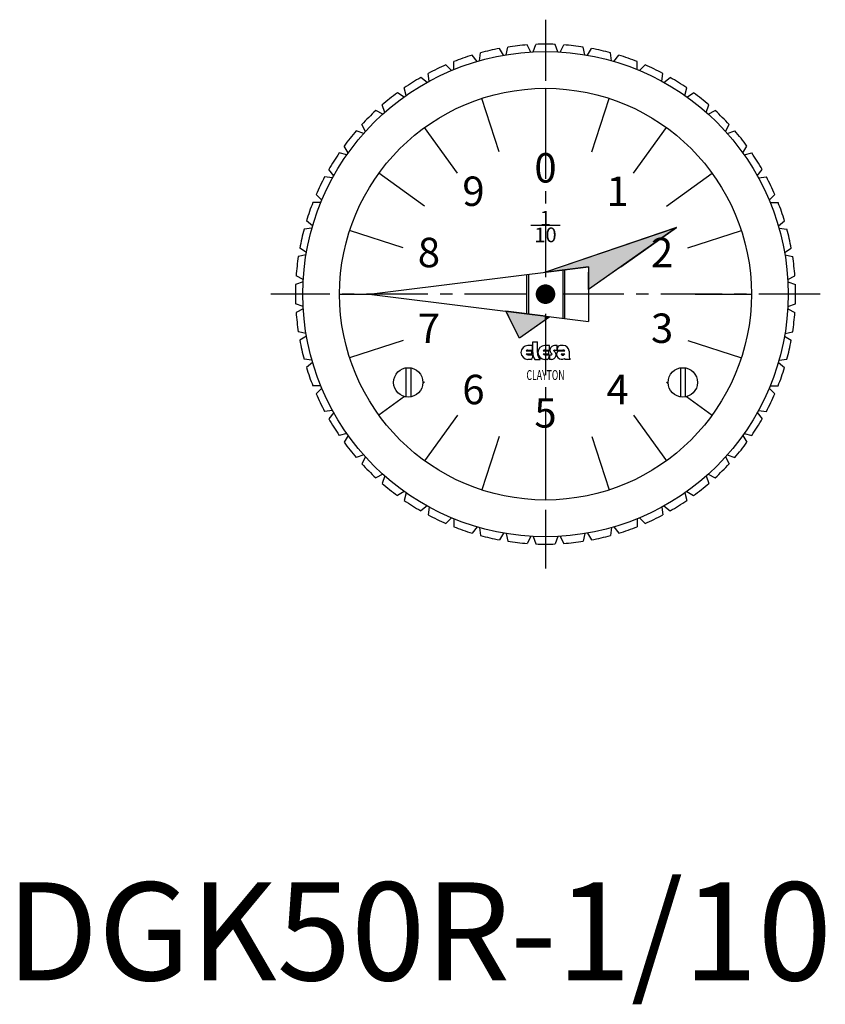
# Model space of a CAD drawing. Extents: x 1 to 158, y -2 to 98.
# Drawn here: x 1 to 84, y -2 to 98 of the extents above; entities that cross this region are included whole.
import ezdxf
from ezdxf.enums import TextEntityAlignment as Align

# ---------------------------------------------------------------- set-up
doc = ezdxf.new("R2010")
doc.units = 0
doc.header["$LTSCALE"] = 5
doc.linetypes.add('CENTER', pattern=[2, 1.25, -0.25, 0.25, -0.25])
doc.layers.get('0').update_dxf_attribs({"linetype": 'CONTINUOUS'})
doc.layers.add('1', color=1, linetype='CENTER')
doc.layers.add('3', color=3, linetype='CONTINUOUS')
doc.styles.add('06500', font='romans.shx')
doc.styles.get("Standard").update_dxf_attribs({"font": 'ROMANS'})
doc.styles.add('STANDARD1', font='txt')

# ---------------------------------------------------------------- blocks, each defined once
blk = doc.blocks.new('*U0')
at = {"linetype": 'CONTINUOUS'}
for p, q in [((68.37, 76.81), (56.58, 72.8)), ((62.68, 72.8), (68.37, 76.81)), ((56.58, 72.8), (55, 72.26)), ((59.4, 72.8), (55.11, 72.26)), ((59.4, 72.8), (59.4, 72.25)), ((62.68, 72.8), (61.9, 72.25)), ((55.11, 72.26), (55, 72.25)), ((55, 72.25), (55, 72.26)), ((61.9, 72.25), (59.4, 70.48)), ((59.4, 70.48), (59.4, 72.25))]:
    blk.add_line(p, q, dxfattribs=at)
for points in [[(68.37, 76.81), (56.58, 72.8), (62.68, 72.8)], [(56.58, 72.8), (55, 72.26), (55.11, 72.26)], [(59.4, 72.8), (59.4, 72.25), (61.9, 72.25)]]:
    blk.add_solid(points, dxfattribs=at)
at = {"linetype": 'CONTINUOUS', "extrusion": (0, 0, -1)}
for points in [[(-56.58, 72.8), (-59.4, 72.8), (-55.11, 72.26)], [(-59.4, 72.8), (-62.68, 72.8), (-61.9, 72.25)], [(-55, 72.26), (-55.11, 72.26), (-55, 72.25)], [(-59.4, 72.25), (-61.9, 72.25), (-59.4, 70.48)]]:
    blk.add_solid(points, dxfattribs=at)
blk = doc.blocks.new('*U1')
at = {"linetype": 'CONTINUOUS'}
for p, q in [((50.95, 68.26), (51.21, 67.75)), ((55, 67.75), (50.95, 68.26)), ((51.21, 67.75), (51.24, 67.69)), ((51.24, 67.69), (51.4, 67.38)), ((52.35, 65.51), (51.4, 67.38)), ((55, 67.38), (52.35, 65.51)), ((55, 67.75), (55, 67.69)), ((55.45, 67.69), (55, 67.38)), ((55, 67.38), (55, 67.69)), ((55, 67.69), (55, 67.38))]:
    blk.add_line(p, q, dxfattribs=at)
for points in [[(50.95, 68.26), (51.21, 67.75), (55, 67.75)], [(51.21, 67.75), (51.24, 67.69), (55, 67.69)], [(51.24, 67.69), (51.4, 67.38), (55, 67.38)], [(55, 67.75), (55, 67.69), (55.45, 67.69)]]:
    blk.add_solid(points, dxfattribs=at)
at = {"linetype": 'CONTINUOUS', "extrusion": (0, 0, -1)}
for points in [[(-51.21, 67.75), (-55, 67.75), (-55, 67.69)], [(-51.24, 67.69), (-55, 67.69), (-55, 67.38)], [(-51.4, 67.38), (-55, 67.38), (-52.35, 65.51)], [(-55, 67.69), (-55.45, 67.69), (-55, 67.38)]]:
    blk.add_solid(points, dxfattribs=at)

msp = doc.modelspace()

# ---------------------------------------------------------------- linework, layer by layer
for p, q in [((53.489072, 94.703838), (53.140814, 95.432134)), ((53.735475, 94.717675), (54, 95.480385)), ((56.264525, 94.717675), (56, 95.480385)), ((56.510928, 94.703838), (56.859186, 95.432134)), ((48.266979, 93.816568), (48.355153, 94.619017)), ((50.73262, 94.379335), (50.305009, 95.064059)), ((50.975925, 94.420674), (51.15339, 95.208205)), ((59.024075, 94.420674), (58.84661, 95.208205)), ((59.26738, 94.379335), (59.694991, 95.064059)), ((61.733021, 93.816568), (61.644847, 94.619017)), ((45.642705, 92.912956), (45.640479, 93.720231)), ((48.029833, 93.748248), (47.528246, 94.380789)), ((61.970167, 93.748248), (62.471754, 94.380789)), ((64.357295, 92.912956), (64.359521, 93.720231)), ((43.136105, 91.721199), (43.043507, 92.52315)), ((45.4147, 92.818513), (44.845444, 93.390917)), ((64.5853, 92.818513), (65.154556, 93.390917)), ((66.863895, 91.721199), (66.956493, 92.52315)), ((42.920108, 91.601822), (42.290342, 92.10689)), ((67.079892, 91.601822), (67.709658, 92.10689)), ((40.577427, 90.113475), (39.895072, 90.544857)), ((40.7787, 90.256286), (40.596894, 91.042826)), ((55, 91), (55, 85.25)), ((69.2213, 90.256286), (69.403106, 91.042826)), ((69.422573, 90.113475), (70.104928, 90.544857)), ((38.416118, 88.37219), (37.689754, 88.72446)), ((38.600136, 88.536638), (38.331409, 89.297877)), ((71.399864, 88.536638), (71.668591, 89.297877)), ((71.583882, 88.37219), (72.310246, 88.72446)), ((36.463362, 86.399864), (35.702123, 86.668591)), ((36.62781, 86.583882), (36.27554, 87.310246)), ((46.036275, 82.337509), (42.65651, 86.989357)), ((63.963725, 82.337509), (67.34349, 86.989357)), ((73.37219, 86.583882), (73.72446, 87.310246)), ((73.536638, 86.399864), (74.297877, 86.668591)), ((34.743714, 84.2213), (33.957174, 84.403106)), ((34.886525, 84.422573), (34.455143, 85.104928)), ((75.113475, 84.422573), (75.544857, 85.104928)), ((75.256286, 84.2213), (76.042826, 84.403106)), ((33.398178, 82.079892), (32.89311, 82.709658)), ((76.601822, 82.079892), (77.10689, 82.709658)), ((33.278801, 81.863895), (32.47685, 81.956493)), ((76.721199, 81.863895), (77.52315, 81.956493)), ((32.087044, 79.357295), (31.279769, 79.359521)), ((32.181487, 79.5853), (31.609083, 80.154556)), ((77.818513, 79.5853), (78.390917, 80.154556)), ((77.912956, 79.357295), (78.720231, 79.359521)), ((31.251752, 76.970167), (30.619211, 77.471754)), ((78.748248, 76.970167), (79.380789, 77.471754)), ((31.183432, 76.733021), (30.380983, 76.644847)), ((40.496388, 74.712509), (35.027813, 76.489357)), ((56.5, 77), (53.5, 77)), ((54.938035, 72.242254), (68.365098, 76.809857)), ((68.365098, 76.809857), (59.4, 70.482681)), ((69.503612, 74.712509), (74.972187, 76.489357)), ((78.816568, 76.733021), (79.619017, 76.644847)), ((30.620665, 74.26738), (29.935941, 74.694991)), ((79.379335, 74.26738), (80.064059, 74.694991)), ((30.579326, 74.024075), (29.791795, 73.84661)), ((79.420674, 74.024075), (80.208205, 73.84661)), ((37, 70), (59.4, 72.8)), ((56.75, 72.48125), (56.75, 67.51875)), ((56.95, 72.48125), (56.95, 67.51875)), ((59.4, 72.8), (59.4, 67.2)), ((30.296162, 71.510928), (29.567866, 71.859186)), ((53.05, 72.01875), (53.05, 67.98125)), ((53.25, 72.01875), (53.25, 67.98125)), ((79.703838, 71.510928), (80.432134, 71.859186)), ((30.282325, 71.264525), (29.519615, 71)), ((79.717675, 71.264525), (80.480385, 71)), ((37, 70), (59.4, 67.2)), ((30.282325, 68.735475), (29.519615, 69)), ((30.296162, 68.489072), (29.567866, 68.140814)), ((79.703838, 68.489072), (80.432134, 68.140814)), ((79.717675, 68.735475), (80.480385, 69)), ((52.350745, 65.507624), (50.950267, 68.256217)), ((55.448564, 67.69393), (52.350745, 65.507624)), ((30.579326, 65.975925), (29.791795, 66.15339)), ((30.620665, 65.73262), (29.935941, 65.305009)), ((40.496388, 65.287491), (35.027813, 63.510643)), ((69.503612, 65.287491), (74.972187, 63.510643)), ((79.379335, 65.73262), (80.064059, 65.305009)), ((79.420674, 65.975925), (80.208205, 66.15339)), ((53.666667, 64.762821), (53.205128, 64.762821)), ((53.205128, 64.301282), (53.666667, 64.301282)), ((53.666667, 64.301282), (53.666667, 64.762821)), ((53.717949, 64.057692), (53.717949, 65.147436)), ((53.717949, 65.147436), (54.179487, 65.147436)), ((54.179487, 64.057692), (54.179487, 65.147436)), ((55.397436, 64.762821), (54.935897, 64.762821)), ((54.935897, 64.301282), (55.397436, 64.301282)), ((55.397436, 64.301282), (55.397436, 64.762821)), ((56.179487, 64.762821), (55.910256, 64.762821)), ((55.910256, 64.301282), (56.179487, 64.301282)), ((56.179487, 64.301282), (56.179487, 64.762821)), ((56.179487, 64.301282), (56.769231, 64.301282)), ((56.794872, 64.762821), (56.487179, 64.762821)), ((31.183432, 63.266979), (30.380983, 63.355153)), ((53.01627, 64.211538), (53.615385, 64.211538)), ((53.01627, 63.903846), (53.615385, 63.903846)), ((53.205128, 63.814103), (53.717949, 63.814103)), ((53.487179, 63.352564), (53.205128, 63.352564)), ((53.615385, 63.903846), (53.615385, 64.211538)), ((53.666667, 63.608974), (53.666667, 63.532051)), ((53.897436, 63.352564), (54.461538, 63.352564)), ((54.747039, 64.211538), (55.346154, 64.211538)), ((54.747039, 63.903846), (55.346154, 63.903846)), ((54.935897, 63.814103), (55.615385, 63.814103)), ((55.166667, 63.352564), (54.935897, 63.352564)), ((55.346154, 63.903846), (55.346154, 64.211538)), ((55.346154, 63.608974), (55.346154, 63.532051)), ((55.397436, 63.814103), (55.397436, 63.352564)), ((55.615385, 63.352564), (55.397436, 63.352564)), ((55.666667, 63.881716), (55.666667, 63.865385)), ((55.858974, 64.233668), (55.858974, 64.25)), ((56.247414, 64.211538), (56.964086, 64.211538)), ((56.645594, 63.903846), (56.983376, 63.903846)), ((57.5, 63.352564), (56.987179, 63.352564)), ((57.423077, 64.185897), (57.423077, 63.557692)), ((78.816568, 63.266979), (79.619017, 63.355153)), ((31.251752, 63.029833), (30.619211, 62.528246)), ((40.75, 62.5), (40.75, 59.52098)), ((41.25, 62.5), (41.25, 59.52098)), ((68.75, 62.5), (68.75, 59.52098)), ((69.25, 62.5), (69.25, 59.52098)), ((78.748248, 63.029833), (79.380789, 62.528246)), ((32.087044, 60.642705), (31.279769, 60.640479)), ((32.181487, 60.4147), (31.609083, 59.845444)), ((77.818513, 60.4147), (78.390917, 59.845444)), ((77.912956, 60.642705), (78.720231, 60.640479)), ((33.278801, 58.136105), (32.47685, 58.043507)), ((33.398178, 57.920108), (32.89311, 57.290342)), ((46.036275, 57.662491), (42.65651, 53.010643)), ((63.963725, 57.662491), (67.34349, 53.010643)), ((76.601822, 57.920108), (77.10689, 57.290342)), ((76.721199, 58.136105), (77.52315, 58.043507)), ((34.743714, 55.7787), (33.957174, 55.596894)), ((34.886525, 55.577427), (34.455143, 54.895072)), ((75.113475, 55.577427), (75.544857, 54.895072)), ((75.256286, 55.7787), (76.042826, 55.596894)), ((55, 54.75), (55, 49)), ((36.463362, 53.600136), (35.702123, 53.331409)), ((36.62781, 53.416118), (36.27554, 52.689754)), ((73.37219, 53.416118), (73.72446, 52.689754)), ((73.536638, 53.600136), (74.297877, 53.331409)), ((38.416118, 51.62781), (37.689754, 51.27554)), ((38.600136, 51.463362), (38.331409, 50.702123)), ((71.399864, 51.463362), (71.668591, 50.702123)), ((71.583882, 51.62781), (72.310246, 51.27554)), ((40.577427, 49.886525), (39.895072, 49.455143)), ((40.7787, 49.743714), (40.596894, 48.957174)), ((69.2213, 49.743714), (69.403106, 48.957174)), ((69.422573, 49.886525), (70.104928, 49.455143)), ((42.920108, 48.398178), (42.290342, 47.89311)), ((43.136105, 48.278801), (43.043507, 47.47685)), ((66.863895, 48.278801), (66.956493, 47.47685)), ((67.079892, 48.398178), (67.709658, 47.89311)), ((45.4147, 47.181487), (44.845444, 46.609083)), ((45.642705, 47.087044), (45.640479, 46.279769)), ((48.029833, 46.251752), (47.528246, 45.619211)), ((61.970167, 46.251752), (62.471754, 45.619211)), ((64.357295, 47.087044), (64.359521, 46.279769)), ((64.5853, 47.181487), (65.154556, 46.609083)), ((48.266979, 46.183432), (48.355153, 45.380983)), ((50.73262, 45.620665), (50.305009, 44.935941)), ((50.975925, 45.579326), (51.15339, 44.791795)), ((53.489072, 45.296162), (53.140814, 44.567866)), ((53.735475, 45.282325), (54, 44.519615)), ((56.264525, 45.282325), (56, 44.519615)), ((56.510928, 45.296162), (56.859186, 44.567866)), ((59.024075, 45.579326), (58.84661, 44.791795)), ((59.26738, 45.620665), (59.694991, 44.935941)), ((61.733021, 46.183432), (61.644847, 45.380983))]:
    msp.add_line(p, q)
at = {"const_width": 1}
msp.add_lwpolyline([(54.706107, 70.404508, 1), (55.293893, 69.595492, 1)], format="xyb", close=True, dxfattribs=at)
for centre, radius in [((55, 70), 24.75), ((55, 70), 21), ((41, 61), 1.5), ((69, 61), 1.5)]:
    msp.add_circle(centre, radius)
for centre, radius, start, end in [((55, 70), 25.5, 94.181102, 98.676041), ((55, 70), 25.5, 87.75253, 92.24747), ((55, 70), 25.5, 81.323959, 85.818898), ((55, 70), 25.5, 100.609673, 105.104612), ((55, 70), 25.5, 74.895388, 79.390327), ((55, 70), 25.5, 107.038245, 111.533184), ((55, 70), 25.5, 68.466816, 72.961755), ((55, 70), 25.5, 113.466816, 117.961755), ((55, 70), 25.5, 62.038245, 66.533184), ((55, 70), 25.5, 119.895388, 124.390327), ((55, 70), 25.5, 55.609673, 60.104612), ((55, 70), 25.5, 126.323959, 130.818898), ((55, 70), 25.5, 49.181102, 53.676041), ((55, 70), 25.5, 132.75253, 137.24747), ((55, 70), 25.5, 42.75253, 47.24747), ((55, 70), 25.5, 139.181102, 143.676041), ((55, 70), 25.5, 36.323959, 40.818898), ((55, 70), 25.5, 145.609673, 150.104612), ((55, 70), 25.5, 29.895388, 34.390327), ((55, 70), 25.5, 152.038245, 156.533184), ((55, 70), 25.5, 23.466816, 27.961755), ((55, 70), 25.5, 158.466816, 162.961755), ((55, 70), 25.5, 17.038245, 21.533184), ((55, 70), 25.5, 164.895388, 169.390327), ((55, 70), 25.5, 10.609673, 15.104612), ((55, 70), 25.5, 171.323959, 175.818898), ((55, 70), 25.5, 4.181102, 8.676041), ((55, 70), 25.5, 177.75253, 182.24747), ((55, 70), 25.5, 357.75253, 2.24747), ((55, 70), 25.5, 184.181102, 188.676041), ((55, 70), 25.5, 351.323959, 355.818898), ((55, 70), 25.5, 190.609673, 195.104612), ((55, 70), 25.5, 344.895388, 349.390327), ((53.205128, 64.057692), 0.705128, 90, 270), ((53.205128, 64.057692), 0.24359, 90, 140.833289), ((54.935897, 64.057692), 0.705128, 90, 270), ((54.935897, 64.057692), 0.24359, 90, 140.833289), ((55.910256, 64.301282), 0.461538, 90, 234.900368), ((55.910256, 64.25), 0.051282, 90, 180), ((55.718306, 64.525552), 0.512821, 334.06662, 357.860893), ((56.487179, 64.50641), 0.25641, 90, 180), ((56.769231, 64.044872), 0.25641, 40.541602, 90), ((56.802114, 64.140222), 0.62264, 4.206847, 90.66645), ((53.205128, 64.057692), 0.24359, 219.166711, 270), ((53.487179, 63.532051), 0.179487, 270, 0), ((54.17913, 63.589833), 0.512821, 154.06662, 177.860893), ((54.999051, 64.008383), 1.282051, 177.7958, 210.766392), ((55.075497, 64.007122), 0.897436, 176.76968, 226.833139), ((54.935897, 64.057692), 0.24359, 219.166711, 270), ((55.166667, 63.532051), 0.179487, 270, 0), ((55.858617, 63.589833), 0.512821, 154.06662, 177.860893), ((55.615385, 63.814103), 0.461538, 270, 54.900368), ((55.615385, 63.865385), 0.051282, 270, 0), ((55.615385, 63.881716), 0.051282, 0, 54.900368), ((55.910256, 64.233668), 0.051282, 180, 234.900368), ((56.653846, 63.878205), 0.525641, 140.643301, 303.577487), ((56.645594, 63.865385), 0.038462, 90, 235.439678), ((56.769231, 64.044872), 0.25641, 235.439678, 326.632987), ((57.192285, 63.50644), 0.25641, 194.95437, 216.878174), ((57.678612, 63.536531), 0.25641, 175.266037, 225.846053), ((55, 70), 25.5, 197.038245, 201.533184), ((55, 70), 25.5, 338.466816, 342.961755), ((55, 70), 25.5, 203.466816, 207.961755), ((55, 70), 25.5, 332.038245, 336.533184), ((55, 70), 25.5, 209.895388, 214.390327), ((55, 70), 25.5, 325.609673, 330.104612), ((55, 70), 25.5, 216.323959, 220.818898), ((55, 70), 25.5, 319.181102, 323.676041), ((55, 70), 25.5, 222.75253, 227.24747), ((55, 70), 25.5, 312.75253, 317.24747), ((55, 70), 25.5, 229.181102, 233.676041), ((55, 70), 25.5, 306.323959, 310.818898), ((55, 70), 25.5, 235.609673, 240.104612), ((55, 70), 25.5, 299.895388, 304.390327), ((55, 70), 25.5, 242.038245, 246.533184), ((55, 70), 25.5, 293.466816, 297.961755), ((55, 70), 25.5, 248.466816, 252.961755), ((55, 70), 25.5, 287.038245, 291.533184), ((55, 70), 25.5, 254.895388, 259.390327), ((55, 70), 25.5, 280.609673, 285.104612), ((55, 70), 25.5, 261.323959, 265.818898), ((55, 70), 25.5, 267.75253, 272.24747), ((55, 70), 25.5, 274.181102, 278.676041)]:
    msp.add_arc(centre, radius, start, end)
at = {"layer": '1'}
for p, q in [((55, 98), (55, 42)), ((83, 70), (27, 70))]:
    msp.add_line(p, q, dxfattribs=at)
at = {"layer": '3'}
for p, q in [((50.287491, 84.503612), (48.510643, 89.972187)), ((59.712509, 84.503612), (61.489357, 89.972187)), ((42.662491, 78.963725), (38.010643, 82.34349)), ((67.337509, 78.963726), (71.989357, 82.34349)), ((34, 70), (37, 70)), ((70.25, 70), (76, 70)), ((42.662491, 61.036275), (42.497676, 60.91653)), ((67.337509, 61.036275), (67.502324, 60.91653)), ((40.616578, 59.549832), (38.010643, 57.65651)), ((69.383422, 59.549832), (71.989357, 57.65651)), ((50.287491, 55.496388), (48.510643, 50.027813)), ((59.712509, 55.496388), (61.489357, 50.027813))]:
    msp.add_line(p, q, dxfattribs=at)

# ---------------------------------------------------------------- block references
at = {"linetype": 'CONTINUOUS'}
for name in ['*U0', '*U1']:
    msp.add_blockref(name, (0, 0), dxfattribs=at)

# ---------------------------------------------------------------- texts
for s, p in [('0', (55, 82.5)), ('9', (47.652684, 80.112712)), ('1', (62.347316, 80.112712)), ('8', (43.111794, 73.862712)), ('2', (66.888206, 73.862712)), ('7', (43.111794, 66.137288)), ('3', (66.888206, 66.137288)), ('6', (47.652684, 59.887288)), ('4', (62.347316, 59.887288)), ('5', (55, 57.5))]:
    msp.add_text(s, height=3).set_placement(p, align=Align.MIDDLE)
for s, p in [('1', (55, 77)), ('10', (55, 75.3))]:
    msp.add_text(s, height=1.5).set_placement(p, align=Align.CENTER)
at = {"style": '06500', "width": 0.65}
msp.add_text('CLAYTON', height=1, dxfattribs=at).set_placement((55, 61.25), align=Align.CENTER)
at = {"color": 3, "style": 'STANDARD1'}
msp.add_text('DGK50R-1/10', height=10, dxfattribs=at).set_placement((0, 0))

doc.saveas('drawing.dxf')
